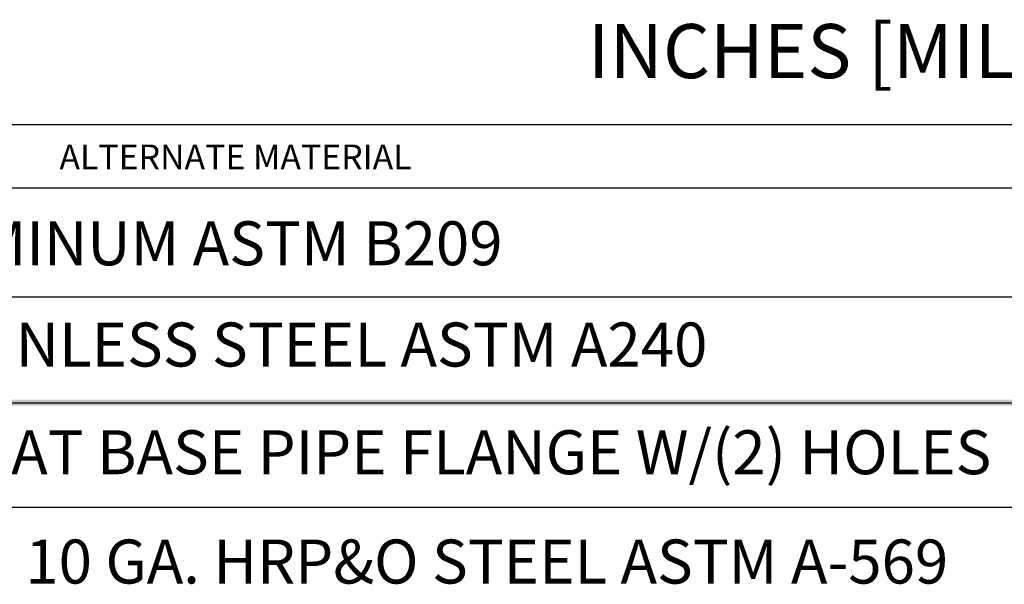
# Model space of a CAD drawing. Extents: x 1 to 9.2, y -1.9 to 8.7.
# Drawn here: x 5 to 7.2, y -0.7 to 0.6 of the extents above; entities that cross this region are included whole.
import ezdxf

# ---------------------------------------------------------------- set-up
doc = ezdxf.new("R2010")
doc.units = 0
doc.header["$LTSCALE"] = 0.4
doc.header["$MEASUREMENT"] = 0
doc.layers.get('0').update_dxf_attribs({"linetype": 'CONTINUOUS'})
doc.layers.add('DIM', color=1, linetype='CONTINUOUS')
doc.styles.add('BAVWM$0$STANDARD', font='txt')
doc.styles.add('STD', font='txt')

# ---------------------------------------------------------------- blocks, each defined once
blk = doc.blocks.new('BAVWM')
for p, q in [((4.2136, 2.7852), (9.3938, 2.7852)), ((4.2136, 2.6394), (9.3938, 2.6394)), ((4.2136, 2.3894), (9.3938, 2.3894)), ((3.9371, 2.1461), (9.383, 2.1461)), ((3.9371, 1.9061), (9.383, 1.9061))]:
    blk.add_line(p, q)
blk.add_trace([(3.9303, 2.1529), (3.9438, 2.1394), (9.383, 2.1529), (9.383, 2.1394)])
at = {"style": 'BAVWM$0$STANDARD'}
blk.add_text('ALTERNATE MATERIAL', height=0.056955, dxfattribs=at).set_placement((5.4566, 2.6819))

msp = doc.modelspace()

# ---------------------------------------------------------------- block references
at = {"color": 7, "xscale": 0.99, "yscale": 0.99, "zscale": 0.99}
msp.add_blockref('BAVWM', (-0.3373, -2.4349), dxfattribs=at)

# ---------------------------------------------------------------- texts
at = {"layer": 'DIM', "color": 7, "style": 'STD'}
for s, height, p in [('INCHES [MILLIMETERS]', 0.123014, (6.2657, 0.4275)), ('.125 (3003) ALUMINUM ASTM B209', 0.1, (3.9019, 0.0022)), ('10 GA. (304) STAINLESS STEEL ASTM A240', 0.1, (3.9019, -0.2279)), ('1-1/4" FLAT BASE PIPE FLANGE W/(2) HOLES', 0.1, (4.3825, -0.4727)), ('10 GA. HRP&O STEEL ASTM A-569', 0.1, (4.9872, -0.7211))]:
    msp.add_text(s, height=height, dxfattribs=at).set_placement(p)

doc.saveas('drawing.dxf')
